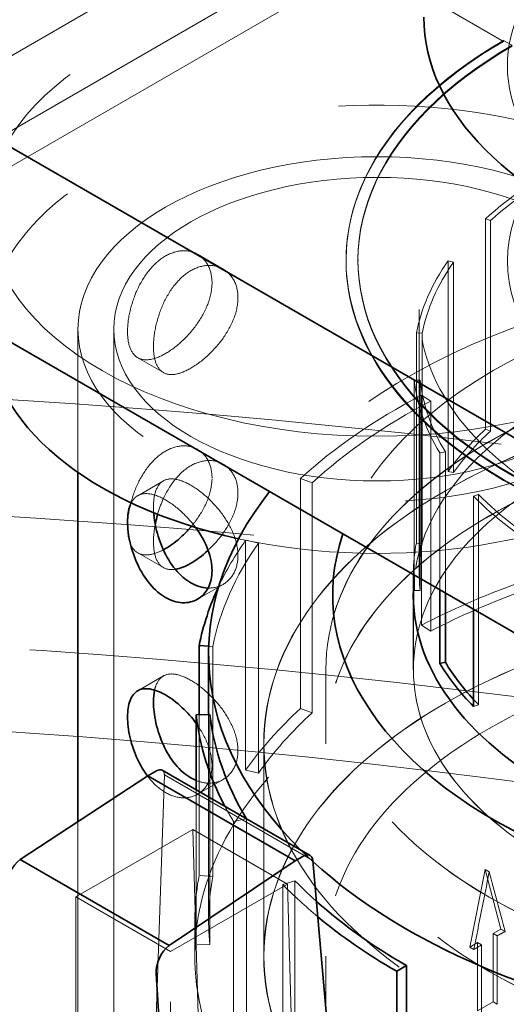
# Model space of a CAD drawing. Units: millimetres. Extents: x 4619 to 10501, y 11102 to 14892.
# Drawn here: x 10085 to 10125, y 13974 to 14057 of the extents above; entities that cross this region are included whole.
import ezdxf

# ---------------------------------------------------------------- set-up
doc = ezdxf.new("R2010")
doc.units = ezdxf.units.MM
doc.header["$LTSCALE"] = 44
doc.linetypes.add('DASHED', pattern=[0.2068, 0.1655, -0.0413])
doc.layers.add('Hidden (ISO)', color=1, linetype='DASHED', lineweight=18, true_color=0xff0000)
doc.layers.add('Visible (ISO)', color=7, linetype='Continuous', lineweight=35)

msp = doc.modelspace()

# ---------------------------------------------------------------- linework, layer by layer
at = {"layer": 'Hidden (ISO)', "ltscale": 7.615002155303955}
for p, q in [((10114.5697195665, 14071.56565558075), (10072.14331269531, 14047.07075815292)), ((10118.5697195665, 14064.63745235048), (10076.14331269531, 14040.14255492265)), ((10068.48645844582, 14038.70767705222), (10110.91286531701, 14063.20257448005))]:
    msp.add_line(p, q, dxfattribs=at)
at = {"layer": 'Hidden (ISO)', "ltscale": 2.538267374038696}
for p, q in [((10125.05500094074, 14055.03760867077), (10110.91286531701, 14063.20257448005)), ((10110.91286531701, 14063.20257448005), (10125.05500094074, 14055.03760867077))]:
    msp.add_line(p, q, dxfattribs=at)
at = {"layer": 'Hidden (ISO)', "ltscale": 0.01259183697402477}
for p, q in [((10125.05500094074, 14055.03760867077), (10125.05500094074, 14055.11925832887)), ((10125.05500094074, 14055.11925832886), (10125.05500094074, 14055.03760867077)), ((10111.87480609413, 14036.6664355999), (10111.87480609413, 14036.74808525799)), ((10112.87480609413, 14036.6664355999), (10112.87480609413, 14036.74808525799))]:
    msp.add_line(p, q, dxfattribs=at)
at = {"layer": 'Hidden (ISO)', "ltscale": 0.126818373799324}
for p, q in [((10125.05500094074, 14055.11925832887), (10125.76210772193, 14054.7110100384)), ((10125.76210772193, 14054.7110100384), (10125.05500094074, 14055.11925832886))]:
    msp.add_line(p, q, dxfattribs=at)
at = {"layer": 'Hidden (ISO)', "ltscale": 2.737143278121948}
for p, q in [((10123.5435079907, 14022.57557573717), (10123.5435079907, 14040.18492377542)), ((10123.95840284834, 14040.03441103276), (10123.95840284834, 14022.4250629945)), ((10120.4130946466, 14036.65956695425), (10120.4130946466, 14019.050218916)), ((10120.86695565534, 14036.5529364634), (10120.86695565534, 14018.94358842515)), ((10117.75732495163, 14013.02853415088), (10117.75732495163, 14030.63788218913)), ((10118.24424393448, 14030.60620725613), (10118.24424393448, 14012.99685921788)), ((10118.07530461726, 14026.69509058757), (10118.07530461726, 14009.08574254931)), ((10122.968370691, 14017.11416168533), (10122.968370691, 13999.50481364708))]:
    msp.add_line(p, q, dxfattribs=at)
at = {"layer": 'Hidden (ISO)', "ltscale": 0.06209000200033188}
for p, q in [((10123.95840284834, 14040.03441103276), (10123.5435079907, 14040.18492377542)), ((10120.4130946466, 14036.65956695425), (10120.86695565534, 14036.5529364634)), ((10118.24424393448, 14030.60620725613), (10117.75732495163, 14030.63788218913)), ((10117.58625623852, 14026.67746784423), (10118.07530461726, 14026.69509058757)), ((10123.95840284834, 14022.4250629945), (10123.5435079907, 14022.57557573717)), ((10120.18134162858, 14020.68027583024), (10119.71883879674, 14020.58683934463)), ((10120.86695565534, 14018.94358842515), (10120.4130946466, 14019.050218916)), ((10122.54099697145, 14016.97577610824), (10122.968370691, 14017.11416168533)), ((10118.24424393448, 14012.99685921788), (10117.75732495163, 14013.02853415088)), ((10118.07530461726, 14009.08574254931), (10117.58625623852, 14009.06811980598)), ((10122.968370691, 13999.50481364708), (10122.54099697145, 13999.36642806999))]:
    msp.add_line(p, q, dxfattribs=at)
at = {"layer": 'Hidden (ISO)', "ltscale": 0.3850574791431427}
for p, q in [((10099.44839922294, 14037.21975045387), (10101.59424669016, 14035.98084484103)), ((10094.44839922294, 14028.55949641603), (10096.59424669016, 14027.32059080319)), ((10099.44839922294, 14020.88981883532), (10101.59424669016, 14019.65091322248)), ((10094.44839922294, 14017.01249103223), (10096.59424669016, 14018.25139664507)), ((10094.44839922294, 14012.22956479747), (10096.59424669016, 14010.99065918463)), ((10099.44839922294, 14008.35223699439), (10101.59424669016, 14009.59114260723)), ((10094.44839922294, 14000.68255941368), (10096.59424669016, 14001.92146502652)), ((10099.44839922294, 13992.02230537583), (10101.59424669016, 13993.26121098867))]:
    msp.add_line(p, q, dxfattribs=at)
at = {"layer": 'Hidden (ISO)', "ltscale": 3.435194253921509}
msp.add_line((10117.99980609413, 14010.48387346191), (10117.99980609413, 14032.58395269526), dxfattribs=at)
at = {"layer": 'Hidden (ISO)', "ltscale": 1.863591551780701}
msp.add_line((10089.44839922294, 14018.96138072512), (10089.44839922294, 14030.95095953341), dxfattribs=at)
at = {"layer": 'Hidden (ISO)', "ltscale": 16.11863327026367}
msp.add_line((10092.44839922294, 13949.30130144063), (10092.44839922294, 14030.95095953341), dxfattribs=at)
at = {"layer": 'Hidden (ISO)', "ltscale": 2.536346197128296}
msp.add_line((10117.58625623852, 14026.67746784423), (10117.58625623852, 14010.35989557945), dxfattribs=at)
at = {"layer": 'Hidden (ISO)', "ltscale": 2.992217302322388}
for p, q in [((10118.19272677239, 14025.42130973496), (10118.19272677239, 14006.17100848658)), ((10118.96636835882, 14024.92772161525), (10118.96636835882, 14005.67742036687)), ((10108.06115600744, 13999.19988742882), (10108.06115600744, 14018.4501886772)), ((10109.03742900917, 14018.09602297865), (10109.03742900917, 13998.84572173027)), ((10103.47666904471, 14013.28730741872), (10103.47666904471, 13994.03700617034)), ((10104.5446317857, 14013.03639934534), (10104.5446317857, 13993.78609809696)), ((10100.73304737172, 14004.39402352482), (10100.73304737172, 13985.14372227643)), ((10100.48752802497, 13998.71000144317), (10100.48752802497, 13979.45970019479)), ((10102.45993210214, 13970.49851393879), (10102.45993210214, 13989.74881518717)), ((10103.54822958197, 13989.96867695842), (10103.54822958198, 13970.71837571004)), ((10107.59861622993, 13984.7860467116), (10107.59861622993, 13965.53574546322)), ((10106.59297970209, 13984.46041697613), (10106.59297970209, 13965.21011572775))]:
    msp.add_line(p, q, dxfattribs=at)
at = {"layer": 'Hidden (ISO)', "ltscale": 0.1462368816137314}
for p, q in [((10118.96636835882, 14024.92772161525), (10118.19272677239, 14025.42130973496)), ((10108.06115600744, 14018.4501886772), (10109.03742900917, 14018.09602297865)), ((10104.5446317857, 14013.03639934534), (10103.47666904471, 14013.28730741872)), ((10118.96636835882, 14005.67742036687), (10118.19272677239, 14006.17100848658)), ((10109.03742900917, 13998.84572173027), (10108.06115600744, 13999.19988742882)), ((10104.5446317857, 13993.78609809696), (10103.47666904471, 13994.03700617034)), ((10102.45993210214, 13989.74881518717), (10103.54822958197, 13989.96867695842)), ((10100.73304737172, 13985.14372227643), (10099.58729719371, 13985.21825533307)), ((10107.59861622993, 13984.7860467116), (10106.59297970209, 13984.46041697613)), ((10100.48752802497, 13979.45970019479), (10099.33676724805, 13979.41823280077))]:
    msp.add_line(p, q, dxfattribs=at)
at = {"layer": 'Hidden (ISO)', "ltscale": 1.780991315841675}
msp.add_line((10119.71883879674, 14009.12864846539), (10119.71883879674, 14020.58683934463), dxfattribs=at)
at = {"layer": 'Hidden (ISO)', "ltscale": 1.837022542953491}
msp.add_line((10120.18134162858, 14020.68027583024), (10120.18134162858, 14008.86162233092), dxfattribs=at)
at = {"layer": 'Hidden (ISO)', "ltscale": 1.472952246665955}
msp.add_line((10122.54099697145, 14016.97577610824), (10122.54099697145, 14007.49927468353), dxfattribs=at)
at = {"layer": 'Hidden (ISO)', "ltscale": 0.012310441583395}
msp.add_line((10117.50980609413, 14010.40403409089), (10117.50980609413, 14010.48387346191), dxfattribs=at)
at = {"layer": 'Hidden (ISO)', "ltscale": 0.9672753214836121}
for p, q in [((10117.49980609413, 14002.47321426556), (10117.49980609413, 14008.69657368713)), ((10110.17830609413, 13996.24985484398), (10110.17830609413, 14002.47321426556))]:
    msp.add_line(p, q, dxfattribs=at)
at = {"layer": 'Hidden (ISO)', "ltscale": 0.8889089226722717}
msp.add_line((10117.50980609413, 14002.46504929975), (10117.50980609413, 14008.18425867987), dxfattribs=at)
at = {"layer": 'Hidden (ISO)', "ltscale": 0.04400307685136795}
msp.add_line((10100.38774065934, 14004.41648633149), (10100.73304737172, 14004.39402352482), dxfattribs=at)
at = {"layer": 'Hidden (ISO)', "ltscale": 0.9660061597824097}
msp.add_line((10110.18830609413, 13996.24985484398), (10110.18830609413, 14002.46504929975), dxfattribs=at)
at = {"layer": 'Hidden (ISO)', "ltscale": 2.092049837112427}
msp.add_line((10099.58729719371, 13985.21825533307), (10099.58729719371, 13998.67756183684), dxfattribs=at)
at = {"layer": 'Hidden (ISO)', "ltscale": 2.675758600234985}
msp.add_line((10100.37780609413, 13998.70604763919), (10100.37780609413, 13981.49160250138), dxfattribs=at)
at = {"layer": 'Hidden (ISO)', "ltscale": 2.763829469680786}
for p, q in [((10104.98980609413, 13978.46882792516), (10104.98980609413, 13996.24985484398)), ((10104.99980609413, 13996.24985484398), (10104.99980609413, 13978.46882792516))]:
    msp.add_line(p, q, dxfattribs=at)
at = {"layer": 'Hidden (ISO)', "ltscale": 10.39918804168701}
msp.add_line((10095.01044201088, 13943.84189393835), (10096.67361600308, 13993.64971650864), dxfattribs=at)
at = {"layer": 'Hidden (ISO)', "ltscale": 2.230315923690796}
msp.add_line((10096.67361600308, 13993.64971650864), (10109.10004533237, 13986.47531419031), dxfattribs=at)
at = {"layer": 'Hidden (ISO)', "ltscale": 2.017883062362671}
msp.add_line((10099.33676724805, 13992.40040610902), (10099.33676724805, 13979.41823280077), dxfattribs=at)
at = {"layer": 'Hidden (ISO)', "ltscale": 6.283417224884033}
msp.add_line((10089.44839922294, 13949.30130144063), (10089.44839922294, 13989.72468824528), dxfattribs=at)
at = {"layer": 'Hidden (ISO)', "ltscale": 1.753811478614807}
for p, q in [((10099.04705403878, 13989.07252687597), (10089.2753978127, 13983.43085852341)), ((10106.96664998807, 13984.50014602278), (10097.19499376199, 13978.85847767022))]:
    msp.add_line(p, q, dxfattribs=at)
at = {"layer": 'Hidden (ISO)', "ltscale": 1.421385765075684}
for p, q in [((10106.96664998807, 13984.50014602278), (10099.04705403878, 13989.07252687597)), ((10097.19499376199, 13978.85847767022), (10089.2753978127, 13983.43085852341))]:
    msp.add_line(p, q, dxfattribs=at)
at = {"layer": 'Hidden (ISO)', "ltscale": 6.918179035186768}
for p, q in [((10099.04705403878, 13989.07252687597), (10100.33219196307, 13945.33228343437)), ((10108.25178791235, 13940.75990258117), (10106.96664998807, 13984.50014602278))]:
    msp.add_line(p, q, dxfattribs=at)
at = {"layer": 'Hidden (ISO)', "ltscale": 0.9207265377044678}
for p, q in [((10122.21890395531, 13979.23246706197), (10123.52520016838, 13985.71530289845)), ((10123.52520016838, 13985.71530289845), (10124.83149638145, 13980.74084800248))]:
    msp.add_line(p, q, dxfattribs=at)
at = {"layer": 'Hidden (ISO)', "ltscale": 0.05916643887758255}
msp.add_line((10123.52520016838, 13985.71530289845), (10123.85539428645, 13985.52466523549), dxfattribs=at)
at = {"layer": 'Hidden (ISO)', "ltscale": 13.27638053894043}
for p, q in [((10089.2753978127, 13983.43085852341), (10089.2753978127, 13882.55270594979)), ((10097.19499376199, 13877.9803250966), (10097.19499376199, 13978.85847767022))]:
    msp.add_line(p, q, dxfattribs=at)
at = {"layer": 'Hidden (ISO)', "ltscale": 0.4697680175304413}
msp.add_line((10099.22480609413, 13978.46882792516), (10099.22480609413, 13981.49160250138), dxfattribs=at)
at = {"layer": 'Hidden (ISO)', "ltscale": 0.1171333491802216}
for p, q in [((10124.83149638145, 13980.74084800248), (10124.17834827491, 13980.36375276735)), ((10122.87205206184, 13979.6095622971), (10122.21890395531, 13979.23246706197))]:
    msp.add_line(p, q, dxfattribs=at)
at = {"layer": 'Hidden (ISO)', "ltscale": 0.06380617618560791}
for p, q in [((10124.83149638145, 13980.74084800248), (10125.187540112, 13980.53528605881)), ((10122.21890395531, 13979.23246706197), (10122.57494768586, 13979.02690511829))]:
    msp.add_line(p, q, dxfattribs=at)
at = {"layer": 'Hidden (ISO)', "ltscale": 0.06032603234052658}
for p, q in [((10124.17834827491, 13980.36375276735), (10124.51500289855, 13980.16938512978)), ((10122.87205206184, 13979.6095622971), (10123.20870668548, 13979.41519465952)), ((10124.17834827491, 13974.63510740122), (10124.51500289855, 13974.44073976364))]:
    msp.add_line(p, q, dxfattribs=at)
at = {"layer": 'Hidden (ISO)', "ltscale": 0.8903756737709045}
for p, q in [((10124.17834827491, 13980.36375276735), (10124.17834827491, 13974.63510740122)), ((10124.51500289855, 13974.44073976364), (10124.51500289855, 13980.16938512978)), ((10122.87205206184, 13973.88091693096), (10122.87205206184, 13979.6095622971)), ((10123.20870668548, 13979.41519465952), (10123.20870668548, 13973.68654929338))]:
    msp.add_line(p, q, dxfattribs=at)
at = {"layer": 'Hidden (ISO)', "ltscale": 5.513939380645752}
msp.add_line((10110.17830609413, 13942.99567922209), (10110.17830609413, 13978.46882792516), dxfattribs=at)
at = {"layer": 'Hidden (ISO)', "ltscale": 0.2343666851520538}
msp.add_line((10124.17834827491, 13974.63510740122), (10122.87205206184, 13973.88091693096), dxfattribs=at)
at = {"layer": 'Hidden (ISO)', "ltscale": 11.16625022888184}
msp.add_ellipse((10156.87480609413, 14052.99636721845), major_axis=(-31.5, 1.457167719820518e-14), ratio=0.5773502691896257, start_param=5.497787143782134, end_param=7.697006677998555, dxfattribs=at)
at = {"layer": 'Hidden (ISO)', "ltscale": 15.19145393371582}
for centre, major_axis, ratio, start_param, end_param in [((10156.87480609413, 14036.74808525799), (44.99999999999996, -1.040834085586084e-14), 0.5773502691896255, 5.497787143782133, 8.639379797371927), ((10156.87480609413, 14036.6664355999), (44.99999999999996, -1.040834085586084e-14), 0.5773502691896255, 5.497787143782133, 8.639379797371927), ((10156.87480609413, 14036.6664355999), (-44.99999999999999, 1.665334536937735e-14), 0.5773502691896257, 5.49778714378215, 8.639379797371943), ((10156.87480609413, 14036.74808525799), (-44.99999999999999, 1.665334536937735e-14), 0.5773502691896258, 5.49778714378215, 8.639379797371944)]:
    msp.add_ellipse(centre, major_axis=major_axis, ratio=ratio, start_param=start_param, end_param=end_param, dxfattribs=at)
at = {"layer": 'Hidden (ISO)', "ltscale": 13.16592693328857}
msp.add_ellipse((10114.44839922294, 14040.74891850454), major_axis=(32.5, 1.941155569618047e-12), ratio=0.5773502691896257, dxfattribs=at)
at = {"layer": 'Hidden (ISO)', "ltscale": 14.85386562347412}
for centre in [(10156.87480609413, 14036.74808525799), (10156.87480609413, 14036.6664355999)]:
    msp.add_ellipse(centre, major_axis=(-44, 2.643718577388655e-12), ratio=0.5773502691896257, start_param=5.497787143782385, end_param=8.639379797372179, dxfattribs=at)
at = {"layer": 'Hidden (ISO)', "ltscale": 13.12372779846191}
msp.add_ellipse((10156.87480609413, 14032.58395269526), major_axis=(38.87500000000001, 2.5729418595688e-12), ratio=0.5773502691896212, dxfattribs=at)
at = {"layer": 'Hidden (ISO)', "ltscale": 13.29799556732178}
msp.add_ellipse((10114.44839922294, 14030.95095953341), major_axis=(32.49999999999999, 6.245004513516506e-15), ratio=0.5773502691896257, start_param=4.348636268983594, end_param=9.425606363515241, dxfattribs=at)
at = {"layer": 'Hidden (ISO)', "ltscale": 15.95102691650391}
msp.add_ellipse((10156.87480609413, 14036.6664355999), major_axis=(-31.5, 1.457167719820518e-14), ratio=0.5773502691896257, start_param=5.497787143782134, end_param=8.639379797371927, dxfattribs=at)
at = {"layer": 'Hidden (ISO)', "ltscale": 12.65954494476318}
msp.add_ellipse((10114.44839922294, 14030.95095953341), major_axis=(-25.00000000000001, -2.081668171172169e-15), ratio=0.5773502691896257, dxfattribs=at)
at = {"layer": 'Hidden (ISO)', "ltscale": 1.370171904563904}
for major_axis, ratio, start_param, end_param in [((39.3650000000001, -2.085831507514513e-12), 0.5773502691896211, 2.306327940097074, 2.580593965487674), ((-39.36500000000021, -2.513614316690393e-13), 0.5773502691896211, 5.896719544276513, 6.170985569563697), ((-39.36500000000047, -2.539635168830046e-13), 0.5773502691896211, 0.06233318758355821, 0.3365992128993724), ((-39.36499999999988, -2.477185123694881e-13), 0.5773502691896212, 0.5111321380988016, 0.7853981633974438)]:
    msp.add_ellipse((10156.87480609413, 14028.09322150016), major_axis=major_axis, ratio=ratio, start_param=start_param, end_param=end_param, dxfattribs=at)
at = {"layer": 'Hidden (ISO)', "ltscale": 1.353115320205688}
for major_axis, ratio, start_param, end_param in [((38.87500000000009, -2.075423166658653e-12), 0.5773502691896212, 2.306327940097106, 2.580593965487676), ((-38.87500000000007, -2.492797634978671e-13), 0.5773502691896212, 5.896719544276493, 6.170985569563694), ((-38.87499999999952, -2.529226827974185e-13), 0.5773502691896211, 0.06233318758353867, 0.3365992128993938), ((-38.87499999999992, -2.47718512369488e-13), 0.5773502691896212, 0.5111321380988034, 0.7853981633974323)]:
    msp.add_ellipse((10156.87480609413, 14028.09322150016), major_axis=major_axis, ratio=ratio, start_param=start_param, end_param=end_param, dxfattribs=at)
at = {"layer": 'Hidden (ISO)', "ltscale": 14.85386562347412}
msp.add_ellipse((10114.44839922294, 14030.95095953341), major_axis=(22, -1.312491781924052e-12), ratio=0.5773502691896256, dxfattribs=at)
at = {"layer": 'Hidden (ISO)', "ltscale": 14.4580602645874}
msp.add_ellipse((10156.87480609413, 14003.80480897485), major_axis=(56.49700000000002, 3.601285936127851e-13), ratio=0.5773502691896213, start_param=0.3318835833025717, end_param=2.713367715938927, dxfattribs=at)
at = {"layer": 'Hidden (ISO)', "ltscale": 13.21656513214111}
msp.add_ellipse((10036.66665329242, 13765.5895707319), major_axis=(434.9999999999998, -6.791442408449197e-14), ratio=0.5773502691896255, start_param=3.683140989216166e-15, end_param=2.35619449019235, dxfattribs=at)
at = {"layer": 'Hidden (ISO)', "ltscale": 14.33585357666016}
msp.add_ellipse((10156.87480609413, 14008.69657368713), major_axis=(46.12000000000002, 3.01061259255775e-13), ratio=0.5773502691896213, start_param=0.05574647653683984, end_param=2.948405891627304, dxfattribs=at)
at = {"layer": 'Hidden (ISO)', "ltscale": 13.66491031646729}
msp.add_ellipse((10156.87480609413, 14008.69657368713), major_axis=(39.37500000000001, 2.534430998402115e-13), ratio=0.5773502691896214, start_param=6.17263598877326, end_param=9.402240036966358, dxfattribs=at)
at = {"layer": 'Hidden (ISO)', "ltscale": 13.16592693328857}
msp.add_ellipse((10036.66665329242, 13765.5895707319), major_axis=(415.9999999999996, 1.665334536937735e-14), ratio=0.5773502691896256, start_param=5.497787143782137, end_param=8.63937979737193, dxfattribs=at)
at = {"layer": 'Hidden (ISO)', "ltscale": 13.51214694976807}
for centre, major_axis in [((10156.87480609413, 14002.47321426556), (46.69650000000001, 3.087113897848326e-12)), ((10156.87480609413, 13996.24985484398), (46.69650000000001, 3.087113897848326e-12)), ((10156.87480609413, 13978.46882792516), (46.69650000000001, 3.018418848199644e-13))]:
    msp.add_ellipse(centre, major_axis=major_axis, ratio=0.5773502691896212, dxfattribs=at)
at = {"layer": 'Hidden (ISO)', "ltscale": 13.50925350189209}
for centre, major_axis in [((10156.87480609413, 14002.46504929975), (-46.68650000000002, -3.089195566019498e-12)), ((10156.87480609413, 13996.24985484398), (46.68650000000002, 3.060052211623087e-13))]:
    msp.add_ellipse(centre, major_axis=major_axis, ratio=0.5773502691896213, dxfattribs=at)
at = {"layer": 'Hidden (ISO)', "ltscale": 13.13680934906006}
for centre in [(10156.87480609413, 13996.24985484398), (10156.87480609413, 13978.46882792516)]:
    msp.add_ellipse(centre, major_axis=(-51.88500000000002, -3.432670814262906e-12), ratio=0.5773502691896213, dxfattribs=at)
at = {"layer": 'Hidden (ISO)', "ltscale": 13.13427734375}
for centre, major_axis in [((10156.87480609413, 13996.24985484398), (51.87500000000001, 3.432670814262905e-12)), ((10156.87480609413, 13978.46882792516), (-51.87500000000001, -3.393119119010635e-13))]:
    msp.add_ellipse(centre, major_axis=major_axis, ratio=0.5773502691896212, dxfattribs=at)
at = {"layer": 'Hidden (ISO)', "ltscale": 14.52867698669434}
msp.add_ellipse((10036.66665329242, 13775.38752970303), major_axis=(434.9999999999987, 1.290634266126745e-13), ratio=0.5773502691896256, start_param=1.048307349331594, end_param=1.462725325282205, dxfattribs=at)
at = {"layer": 'Hidden (ISO)', "ltscale": 2.006661653518677}
msp.add_ellipse((10156.87480609413, 14000.74190374976), major_axis=(57.65000000000008, -3.068378884307776e-12), ratio=0.5773502691896211, start_param=2.306327940097098, end_param=2.580593965487651, dxfattribs=at)
at = {"layer": 'Hidden (ISO)', "ltscale": 13.29252243041992}
msp.add_ellipse((10156.87480609413, 14002.47321426556), major_axis=(39.37500000000001, 2.604166882136384e-12), ratio=0.5773502691896211, dxfattribs=at)
at = {"layer": 'Hidden (ISO)', "ltscale": 13.28914642333984}
msp.add_ellipse((10156.87480609413, 14002.46504929975), major_axis=(-39.36500000000002, -2.60208521396521e-12), ratio=0.5773502691896212, dxfattribs=at)
at = {"layer": 'Hidden (ISO)', "ltscale": 1.966526508331299}
for centre, major_axis, start_param, end_param in [((10156.87480609413, 14000.74190374977), (56.4969999999997, -2.999683834659094e-12), 2.306327940097102, 2.580593965487658), ((10156.87480609413, 14000.74190374976), (-56.49700000000031, -3.705369344686459e-13), 5.896719544276536, 6.17098556956371)]:
    msp.add_ellipse(centre, major_axis=major_axis, ratio=0.5773502691896212, start_param=start_param, end_param=end_param, dxfattribs=at)
at = {"layer": 'Hidden (ISO)', "ltscale": 0.87189120054245}
msp.add_ellipse((10156.87480609413, 14010.48387346191), major_axis=(-39.36500000000062, -2.529226827974184e-13), ratio=0.5773502691896212, start_param=5.722186619077073, end_param=5.896719544276491, dxfattribs=at)
at = {"layer": 'Hidden (ISO)', "ltscale": 0.861037015914917}
for major_axis, ratio, start_param, end_param in [((-38.8749999999994, -2.47718512369488e-13), 0.5773502691896212, 5.722186619077071, 5.896719544276515), ((-38.87499999999952, -2.482389294122811e-13), 0.5773502691896211, 6.170985569563694, 6.345518494763125)]:
    msp.add_ellipse((10156.87480609413, 14010.48387346191), major_axis=major_axis, ratio=ratio, start_param=start_param, end_param=end_param, dxfattribs=at)
at = {"layer": 'Hidden (ISO)', "ltscale": 13.19859600067139}
msp.add_ellipse((10036.66665329242, 13765.5895707319), major_axis=(403.9999999999996, -2.413069744022778e-11), ratio=0.5773502691896256, start_param=5.497787143782379, end_param=8.639379797372172, dxfattribs=at)
at = {"layer": 'Hidden (ISO)', "ltscale": 14.1599178314209}
msp.add_ellipse((10156.87480609413, 13978.46882792516), major_axis=(57.65000000000002, 3.720253272110342e-13), ratio=0.5773502691896212, start_param=4.769782672966294e-15, end_param=3.809545863891179, dxfattribs=at)
at = {"layer": 'Hidden (ISO)', "ltscale": 0.8942071199417114}
msp.add_ellipse((10156.87480609413, 14000.74190374977), major_axis=(-57.64999999999956, -3.736594367254045e-13), ratio=0.5773502691896213, start_param=5.896719544276525, end_param=6.018945340952413, dxfattribs=at)
at = {"layer": 'Hidden (ISO)', "ltscale": 0.5780477523803711}
msp.add_ellipse((10156.87480609413, 14010.48387346191), major_axis=(-39.36500000000088, -2.555898201417328e-13), ratio=0.5773502691896214, start_param=6.170985569563697, end_param=6.286704420195988, dxfattribs=at)
at = {"layer": 'Hidden (ISO)', "ltscale": 1.276930212974548}
for major_axis, ratio, start_param, end_param in [((57.65000000000149, -3.057970543451916e-12), 0.5773502691896213, 2.131795014897552, 2.306327940097027), ((-57.64999999999858, -3.622102617839573e-13), 0.5773502691896211, 5.722186619077106, 5.896719544276532), ((-57.64999999999978, -3.728788111612148e-13), 0.5773502691896213, 6.17098556956371, 6.345518494763134)]:
    msp.add_ellipse((10156.87480609413, 13981.49160250138), major_axis=major_axis, ratio=ratio, start_param=start_param, end_param=end_param, dxfattribs=at)
at = {"layer": 'Hidden (ISO)', "ltscale": 1.251389622688293}
for major_axis, ratio, start_param, end_param in [((-56.49699999999885, -3.601285936127852e-13), 0.577350269189621, 5.273387668487167, 5.447920593686598), ((-56.49699999999983, -3.642919299551294e-13), 0.5773502691896212, 5.722186619077097, 5.896719544276536), ((-56.49699999999971, -3.684552662974739e-13), 0.5773502691896212, 6.17098556956371, 6.345518494763142)]:
    msp.add_ellipse((10156.87480609413, 13981.49160250138), major_axis=major_axis, ratio=ratio, start_param=start_param, end_param=end_param, dxfattribs=at)
at = {"layer": 'Hidden (ISO)', "ltscale": 0.1131117567420006}
msp.add_ellipse((10156.87480609411, 14010.4838734619), major_axis=(38.87499999997061, 2.565656020969698e-12), ratio=0.5773502691896213, start_param=3.629779338455752, end_param=3.652724791688233, dxfattribs=at)
at = {"layer": 'Hidden (ISO)', "ltscale": 0.09173902124166489}
msp.add_ellipse((10095.9647980049, 13993.19251291625), major_axis=(-0.5488313724386021, -0.8373006270454653), ratio=0.5357520936096333, start_param=2.449757085249637, end_param=3.171948527219849, dxfattribs=at)
at = {"layer": 'Hidden (ISO)', "ltscale": 0.2918425798416138}
msp.add_ellipse((10156.87480609413, 14000.74190374977), major_axis=(-57.65000000000167, -3.705369344686461e-13), ratio=0.5773502691896213, start_param=0.2966991438193745, end_param=0.3365992128993787, dxfattribs=at)
at = {"layer": 'Hidden (ISO)'}
msp.add_ellipse((10156.87523710218, 14000.74199082167), major_axis=(-56.4974566316758, -3.70536934468646e-13), ratio=0.5773502691896211, start_param=0.3365872101004772, end_param=0.3365992128447663, dxfattribs=at)
at = {"layer": 'Hidden (ISO)', "ltscale": 0.244656577706337}
msp.add_ellipse((10156.87480609412, 14003.80480897484), major_axis=(56.49699999998396, 3.742839371767559e-12), ratio=0.5773502691896213, start_param=3.670797022252998, end_param=3.704930811023057, dxfattribs=at)
at = {"layer": 'Hidden (ISO)', "ltscale": 0.9207421541213989}
for major_axis, ratio, start_param, end_param in [((30.4107277789546, 164.8430447084232), 0.2149716031901251, 1.49461825839426, 1.534190047567376), ((39.2294852829218, -126.9356999636982), 0.1995501147342613, 4.500329240061077, 4.539901029234194)]:
    msp.add_ellipse((10156.87480609413, 13966.46089893984), major_axis=major_axis, ratio=ratio, start_param=start_param, end_param=end_param, dxfattribs=at)
at = {"layer": 'Hidden (ISO)', "ltscale": 0.4431853592395782}
msp.add_ellipse((10156.87480609413, 14000.74190374977), major_axis=(-56.49700000000085, -3.684552662974739e-13), ratio=0.5773502691896213, start_param=0.5111321380988203, end_param=0.5729527805062187, dxfattribs=at)
at = {"layer": 'Hidden (ISO)', "ltscale": 0.6992709636688232}
msp.add_ellipse((10156.87480609413, 14000.74190374976), major_axis=(-57.64999999999944, -3.788636071533347e-13), ratio=0.5773502691896214, start_param=0.5111321380988327, end_param=0.6067158312416678, dxfattribs=at)
at = {"layer": 'Hidden (ISO)', "ltscale": 0.1171869039535522}
for centre, major_axis, ratio, start_param, end_param in [((10156.87480609409, 13960.73225357365), (46.69649999993615, -2.479266791866053e-12), 0.5773502691896211, 2.316622701019448, 2.336412468892068), ((10156.87480609408, 13960.73225357365), (46.69649999993192, -2.470940119181364e-12), 0.5773502691896213, 2.375976511493127, 2.395766279365734)]:
    msp.add_ellipse(centre, major_axis=major_axis, ratio=ratio, start_param=start_param, end_param=end_param, dxfattribs=at)
at = {"layer": 'Hidden (ISO)', "ltscale": 12.61144542694092}
msp.add_ellipse((10156.87480609413, 13942.99567922209), major_axis=(-57.64999999999999, -3.767819389821625e-13), ratio=0.5773502691896212, start_param=3.703595449971341, end_param=7.096544534606434, dxfattribs=at)
at = {"layer": 'Hidden (ISO)', "ltscale": 3.996726989746094}
msp.add_open_spline([(10100.66342505319, 14034.82723517645), (10100.66342505319, 14035.34134940099), (10100.55525014529, 14035.84817766593), (10100.12617732499, 14036.68425754764), (10099.80638241935, 14037.01306875906), (10099.090436086, 14037.42642056734), (10098.64619392228, 14037.53873363067), (10097.70853508091, 14037.49171824951), (10097.21594072353, 14037.33172659853), (10096.32551866302, 14036.8176411822), (10095.86996336162, 14036.43021837245), (10095.06614862595, 14035.47179351513), (10094.71687157565, 14034.90134191997), (10094.17991182563, 14033.76462444719), (10093.9559252438, 14033.12186084759), (10093.66263631254, 14031.86872521416), (10093.59235724132, 14031.25886649635), (10093.59235724132, 14030.23063804727), (10093.66263631254, 14029.74568895383), (10093.9559252438, 14028.98800393701), (10094.17991182563, 14028.71450768713), (10094.71687157565, 14028.40449383092), (10095.06614862595, 14028.34700890139), (10095.86996336162, 14028.471299213), (10096.32551866302, 14028.65267537292), (10097.21594072353, 14029.16676078925), (10097.70853508091, 14029.53279909006), (10098.64619392228, 14030.41394901693), (10099.090436086, 14030.92957247829), (10099.80638241935, 14031.962951999), (10100.12617732499, 14032.55040063706), (10100.55525014529, 14033.7251414056), (10100.66342505319, 14034.31312095191), (10100.66342505319, 14034.82723517645)], degree=3, knots=[0, 0, 0, 0, 0.1888976279450968, 0.1888976279450968, 0.3777952558901935, 0.3777952558901935, 0.5666822990222931, 0.5666822990222931, 0.7555693421543925, 0.7555693421543925, 0.944456385286492, 0.944456385286492, 1.133343428418591, 1.133343428418591, 1.322241056363688, 1.322241056363688, 1.511138684308785, 1.511138684308785, 1.700036312253882, 1.700036312253882, 1.888933940198979, 1.888933940198979, 2.077820983331078, 2.077820983331078, 2.266708026463177, 2.266708026463177, 2.455595069595277, 2.455595069595277, 2.644482112727376, 2.644482112727376, 2.833379740672473, 2.833379740672473, 3.02227736861757, 3.02227736861757, 3.02227736861757, 3.02227736861757], dxfattribs=at)
at = {"layer": 'Hidden (ISO)', "ltscale": 3.999752521514893}
msp.add_open_spline([(10102.83467572133, 14033.57366301872), (10102.83467572133, 14033.05909233797), (10102.72358955567, 14032.47243495704), (10102.28473507451, 14031.30335497066), (10101.95825773555, 14030.72011741268), (10101.23027004196, 14029.69461534025), (10100.77971939963, 14029.18297048202), (10099.83294977165, 14028.30706558784), (10099.33763920851, 14027.94223423791), (10098.44646086516, 14027.42771218148), (10097.99329241967, 14027.24493892046), (10097.19878779304, 14027.11551865501), (10096.85629280776, 14027.16929840665), (10096.33217580819, 14027.47189749744), (10096.11499947966, 14027.74125646414), (10095.83128044812, 14028.49315843846), (10095.76360790947, 14028.97660943333), (10095.76360790947, 14030.00575079482), (10095.83128044812, 14030.61747304499), (10096.11499947966, 14031.87612052497), (10096.33217580819, 14032.52246305075), (10096.85629280776, 14033.66566992325), (10097.19878779304, 14034.23970074416), (10097.99329241967, 14035.20351587786), (10098.44646086516, 14035.59267799076), (10099.33763920851, 14036.10720004719), (10099.83294977165, 14036.26564254524), (10100.77971939963, 14036.30715257117), (10101.23027004196, 14036.19098685685), (10101.95825773555, 14035.77068296599), (10102.28473507451, 14035.43821903149), (10102.72358955567, 14034.59674956357), (10102.83467572133, 14034.08823369946), (10102.83467572133, 14033.57366301872)], degree=3, knots=[0, 0, 0, 0, 0.1890653406633158, 0.1890653406633158, 0.3781306813266316, 0.3781306813266316, 0.5671781562761848, 0.5671781562761848, 0.756225631225738, 0.756225631225738, 0.9452731061752913, 0.9452731061752913, 1.134320581124844, 1.134320581124844, 1.32338592178816, 1.32338592178816, 1.512451262451476, 1.512451262451476, 1.701516603114791, 1.701516603114791, 1.890581943778106, 1.890581943778106, 2.079629418727659, 2.079629418727659, 2.268676893677213, 2.268676893677213, 2.457724368626766, 2.457724368626766, 2.64677184357632, 2.64677184357632, 2.835837184239635, 2.835837184239635, 3.02490252490295, 3.02490252490295, 3.02490252490295, 3.02490252490295], dxfattribs=at)
at = {"layer": 'Hidden (ISO)', "ltscale": 2.965395212173462}
msp.add_open_spline([(10100.66342505319, 14018.4973035579), (10100.66342505319, 14019.01141778244), (10100.55525014529, 14019.51824604737), (10100.12617732499, 14020.35432592909), (10099.80638241935, 14020.6831371405), (10099.090436086, 14021.09648894879), (10098.64619392228, 14021.20880201212), (10097.70853508091, 14021.16178663096), (10097.21594072353, 14021.00179497997), (10096.32551866302, 14020.48770956364), (10095.86996336162, 14020.1002867539), (10095.06614862595, 14019.14186189657), (10094.71687157565, 14018.57141030142), (10094.17991182563, 14017.43469282864), (10093.9559252438, 14016.79192922904), (10093.66263631254, 14015.53879359561), (10093.59235724132, 14014.9289348778), (10093.59235724132, 14013.90070642871), (10093.66263631254, 14013.41575733528), (10093.9559252438, 14012.65807231846), (10094.17991182563, 14012.38457606858), (10094.71687157565, 14012.07456221236), (10095.06614862595, 14012.01707728283), (10095.81654490879, 14012.13310773574), (10096.20536853942, 14012.27663578929), (10096.592809597, 14012.48140640605)], degree=3, knots=[0, 0, 0, 0, 0.1888976279450973, 0.1888976279450973, 0.3777952558901946, 0.3777952558901946, 0.5666822990222937, 0.5666822990222937, 0.755569342154393, 0.755569342154393, 0.9444563852864923, 0.9444563852864923, 1.133343428418592, 1.133343428418592, 1.322241056363689, 1.322241056363689, 1.511138684308786, 1.511138684308786, 1.700036312253883, 1.700036312253883, 1.88893394019898, 1.88893394019898, 2.077820983331079, 2.077820983331079, 2.241602605637549, 2.241602605637549, 2.241602605637549, 2.241602605637549], dxfattribs=at)
at = {"layer": 'Hidden (ISO)', "ltscale": 1.677202820777893}
msp.add_open_spline([(10096.11257834785, 14015.45869171325), (10096.24285683458, 14015.90967781206), (10096.40710546404, 14016.35596840826), (10096.85629280776, 14017.3357383047), (10097.19878779304, 14017.9097691256), (10097.99329241967, 14018.87358425931), (10098.44646086516, 14019.2627463722), (10099.33763920851, 14019.77726842863), (10099.83294977165, 14019.93571092669), (10100.77971939963, 14019.97722095262), (10101.23027004196, 14019.86105523829), (10101.95825773555, 14019.44075134743), (10102.28473507451, 14019.10828741294), (10102.72358955567, 14018.26681794502), (10102.83467572133, 14017.75830208091), (10102.83467572133, 14017.24373140016)], degree=3, knots=[1.755572974437252, 1.755572974437252, 1.755572974437252, 1.755572974437252, 1.89058194377811, 1.89058194377811, 2.079629418727662, 2.079629418727662, 2.268676893677215, 2.268676893677215, 2.457724368626768, 2.457724368626768, 2.646771843576321, 2.646771843576321, 2.835837184239637, 2.835837184239637, 3.024902524902954, 3.024902524902954, 3.024902524902954, 3.024902524902954], dxfattribs=at)
at = {"layer": 'Hidden (ISO)', "ltscale": 2.745707035064697}
msp.add_open_spline([(10100.32976072364, 14009.2846737234), (10100.79457193654, 14009.26869601063), (10101.23627887219, 14009.38446979116), (10101.95825773555, 14009.80130448227), (10102.28473507451, 14010.13376841677), (10102.72358955567, 14010.97523788469), (10102.83467572133, 14011.4837537488), (10102.83467572133, 14012.51289511029), (10102.72358955567, 14013.09955249122), (10102.28473507451, 14014.2686324776), (10101.95825773555, 14014.85187003557), (10101.23027004196, 14015.87737210801), (10100.77971939963, 14016.38901696623), (10099.83294977165, 14017.26492186042), (10099.33763920851, 14017.62975321035), (10098.44646086516, 14018.14427526678), (10097.99329241967, 14018.3270485278), (10097.19878779304, 14018.45646879325), (10096.85629280776, 14018.40268904161), (10096.33217580819, 14018.10008995082), (10096.11499947966, 14017.83073098411), (10095.83128044812, 14017.0788290098), (10095.76360790947, 14016.59537801492), (10095.76360790947, 14016.08080733418)], degree=3, knots=[0.94839405964205, 0.94839405964205, 0.94839405964205, 0.94839405964205, 1.134320581124844, 1.134320581124844, 1.32338592178816, 1.32338592178816, 1.512451262451476, 1.512451262451476, 1.701516603114791, 1.701516603114791, 1.890581943778106, 1.890581943778106, 2.079629418727659, 2.079629418727659, 2.268676893677213, 2.268676893677213, 2.457724368626767, 2.457724368626767, 2.646771843576321, 2.646771843576321, 2.835837184239636, 2.835837184239636, 3.02490252490295, 3.02490252490295, 3.02490252490295, 3.02490252490295], dxfattribs=at)
at = {"layer": 'Hidden (ISO)', "ltscale": 0.6045590043067932}
msp.add_open_spline([(10098.94639539027, 14014.45952213674), (10099.12630232434, 14014.67439751336), (10099.2952474228, 14014.89526056082), (10099.80638241935, 14015.63302038045), (10100.12617732499, 14016.2204690185), (10100.55525014529, 14017.39520978704), (10100.66342505319, 14017.98318933335), (10100.66342505319, 14018.4973035579)], degree=3, knots=[2.563668230811905, 2.563668230811905, 2.563668230811905, 2.563668230811905, 2.644482112727378, 2.644482112727378, 2.833379740672474, 2.833379740672474, 3.022277368617571, 3.022277368617571, 3.022277368617571, 3.022277368617571], dxfattribs=at)
at = {"layer": 'Hidden (ISO)', "ltscale": 1.164218425750732}
msp.add_open_spline([(10093.90234123455, 14016.41213596911), (10094.0438175342, 14016.6848980383), (10094.23160051191, 14016.88732223806), (10094.71687157565, 14017.16749361734), (10095.06614862595, 14017.22497854687), (10095.86996336162, 14017.10068823526), (10096.32551866302, 14016.91931207534), (10097.21594072353, 14016.40522665901), (10097.70853508091, 14016.0391883582), (10098.57685500899, 14015.22319856812), (10098.95849325267, 14014.79329268627), (10099.28411100007, 14014.35467693418)], degree=3, knots=[0.2252638422474593, 0.2252638422474593, 0.2252638422474593, 0.2252638422474593, 0.3777952558901935, 0.3777952558901935, 0.5666822990222931, 0.5666822990222931, 0.7555693421543925, 0.7555693421543925, 0.944456385286492, 0.944456385286492, 1.105407420722863, 1.105407420722863, 1.105407420722863, 1.105407420722863], dxfattribs=at)
at = {"layer": 'Hidden (ISO)', "ltscale": 0.7444426417350769}
msp.add_open_spline([(10102.83467572133, 14017.24373140016), (10102.83467572133, 14016.72916071942), (10102.72358955567, 14016.14250333849), (10102.28473507451, 14014.97342335211), (10101.95825773555, 14014.39018579413), (10101.2381916787, 14013.37584277694), (10100.79929008106, 14012.87531039102), (10100.33720991276, 14012.44378535508)], degree=3, knots=[0, 0, 0, 0, 0.1890653406633162, 0.1890653406633162, 0.3781306813266325, 0.3781306813266325, 0.5630637015980898, 0.5630637015980898, 0.5630637015980898, 0.5630637015980898], dxfattribs=at)
at = {"layer": 'Hidden (ISO)', "ltscale": 0.07361418008804321}
msp.add_open_spline([(10095.76360790947, 14016.08080733418), (10095.76360790947, 14015.92542267095), (10095.76977867004, 14015.76117918425), (10095.782299568, 14015.590267307)], degree=3, dxfattribs=at)
at = {"layer": 'Hidden (ISO)', "ltscale": 0.9598038792610168}
msp.add_open_spline([(10097.59609967662, 14010.85030687365), (10097.59607981972, 14010.85030363853), (10097.59605996297, 14010.85030040371), (10097.19878779304, 14010.78558703645), (10096.85629280776, 14010.8393667881), (10096.33217580819, 14011.14196587888), (10096.11499947966, 14011.41132484559), (10095.83128044812, 14012.16322681991), (10095.76360790947, 14012.64667781478), (10095.76360790947, 14013.59477218694), (10095.81164183342, 14014.09725399919), (10095.91160533538, 14014.62112274238)], degree=3, knots=[0.9452636566577917, 0.9452636566577917, 0.9452636566577917, 0.9452636566577917, 0.9452731061752915, 0.9452731061752915, 1.134320581124844, 1.134320581124844, 1.323385921788161, 1.323385921788161, 1.512451262451477, 1.512451262451477, 1.671738037758085, 1.671738037758085, 1.671738037758085, 1.671738037758085], dxfattribs=at)
at = {"layer": 'Hidden (ISO)', "ltscale": 2.75098443031311}
msp.add_open_spline([(10099.33694121522, 13993.17508269189), (10099.6552998494, 13993.04687197675), (10099.98584216277, 13992.96970989334), (10100.77971939963, 13992.93490325853), (10101.23027004196, 13993.05106897286), (10101.95825773555, 13993.47137286371), (10102.28473507451, 13993.80383679822), (10102.72358955567, 13994.64530626613), (10102.83467572133, 13995.15382213024), (10102.83467572133, 13996.18296349173), (10102.72358955567, 13996.76962087266), (10102.28473507451, 13997.93870085904), (10101.95825773555, 13998.52193841702), (10101.23027004196, 13999.54744048946), (10100.77971939963, 14000.05908534768), (10099.83294977165, 14000.93499024187), (10099.33763920851, 14001.29982159179), (10098.44646086516, 14001.81434364822), (10097.99329241967, 14001.99711690925), (10097.19878779304, 14002.12653717469), (10096.85629280776, 14002.07275742305), (10096.33217580819, 14001.77015833226), (10096.11499947966, 14001.50079936556), (10095.92848781212, 14001.00651285155), (10095.8911857987, 14000.8775266693), (10095.86103076804, 14000.74027178493)], degree=3, knots=[0.8172836111743982, 0.8172836111743982, 0.8172836111743982, 0.8172836111743982, 0.9452731061752915, 0.9452731061752915, 1.134320581124844, 1.134320581124844, 1.323385921788161, 1.323385921788161, 1.512451262451477, 1.512451262451477, 1.701516603114793, 1.701516603114793, 1.89058194377811, 1.89058194377811, 2.079629418727662, 2.079629418727662, 2.268676893677215, 2.268676893677215, 2.457724368626769, 2.457724368626769, 2.646771843576322, 2.646771843576322, 2.835837184239637, 2.835837184239637, 2.895347991393864, 2.895347991393864, 2.895347991393864, 2.895347991393864], dxfattribs=at)
at = {"layer": 'Hidden (ISO)', "ltscale": 1.816804647445679}
msp.add_open_spline([(10099.33668551597, 13997.95317966607), (10099.37477089605, 13997.90078506026), (10099.4120303649, 13997.84830199269), (10099.80638241935, 13997.2791038307), (10100.12617732499, 13996.69165519265), (10100.55525014529, 13995.51691442411), (10100.66342505319, 13994.9289348778), (10100.66342505319, 13993.90070642871), (10100.55525014529, 13993.39387816378), (10100.12617732499, 13992.55779828207), (10099.80638241935, 13992.22898707064), (10099.090436086, 13991.81563526236), (10098.64619392228, 13991.70332219903), (10097.70853508091, 13991.75033758019), (10097.21594072353, 13991.91032923117), (10096.32551866302, 13992.4244146475), (10095.86996336162, 13992.81183745725), (10095.39876984449, 13993.37366291202), (10095.33104783983, 13993.45898751689), (10095.26503432943, 13993.54654543822)], degree=3, knots=[1.114152608612384, 1.114152608612384, 1.114152608612384, 1.114152608612384, 1.133343428418592, 1.133343428418592, 1.322241056363689, 1.322241056363689, 1.511138684308786, 1.511138684308786, 1.700036312253883, 1.700036312253883, 1.88893394019898, 1.88893394019898, 2.077820983331079, 2.077820983331079, 2.266708026463179, 2.266708026463179, 2.455595069595278, 2.455595069595278, 2.488157935858109, 2.488157935858109, 2.488157935858109, 2.488157935858109], dxfattribs=at)
at = {"layer": 'Visible (ISO)'}
for p, q in [((10160.41034000007, 14001.96533091047), (10068.48645844582, 14055.03760867077)), ((10160.41034000007, 13985.63539929192), (10068.48645844582, 14038.70767705222)), ((10089.44839922294, 13989.72468824528), (10089.44839922294, 14018.96138072512)), ((10117.50980609413, 14008.18425867987), (10117.50980609413, 14010.40403409089)), ((10117.58625623852, 14010.35989557945), (10117.58625623852, 14009.06811980598)), ((10119.71883879674, 14002.97749130637), (10119.71883879674, 14009.12864846539)), ((10120.18134162858, 14008.86162233092), (10120.18134162858, 14003.07092779199)), ((10122.54099697145, 14007.49927468353), (10122.54099697145, 13999.36642806999)), ((10099.58729719371, 13998.67756183684), (10099.58729719371, 14004.46855658145)), ((10099.58729719371, 14004.46855658145), (10100.38774065934, 14004.41648633149)), ((10100.37780609413, 14003.80480897485), (10100.37780609413, 13998.70604763919)), ((10120.18134162858, 14003.07092779199), (10119.71883879674, 14002.97749130637)), ((10100.48752802497, 13998.71000144317), (10099.33676724805, 13998.66853404916)), ((10099.33676724805, 13998.66853404916), (10099.33676724805, 13992.40040610902)), ((10096.01424373091, 13993.98046200061), (10095.28383590742, 13993.5587608471)), ((10096.49976141299, 13994.03835219158), (10108.86251037307, 13986.90071575156)), ((10095.28383590742, 13993.5587608471), (10084.62191764454, 13986.55353212047)), ((10095.28383590742, 13993.5587608471), (10107.61762023352, 13986.4378471463)), ((10084.62191764454, 13986.55353212047), (10097.0663350608, 13979.36874437528)), ((10097.0663350608, 13979.36874437528), (10107.61762023352, 13986.4378471463)), ((10107.61762023352, 13986.4378471463), (10108.34802805701, 13986.85954829981)), ((10109.10004533237, 13986.47531419031), (10113.79046016122, 13933.0801204737)), ((10116.11010015873, 13977.20638980452), (10116.92539427744, 13977.67710008343)), ((10116.92539427744, 13977.67710008343), (10116.92539427744, 13958.42679883505)), ((10099.57498326037, 13915.84796887884), (10095.99508609506, 13977.02961895504)), ((10116.11010015873, 13957.95608855614), (10116.11010015873, 13977.20638980452))]:
    msp.add_line(p, q, dxfattribs=at)
for centre, major_axis, ratio, start_param, end_param in [((10156.87480609413, 14057.0788501231), (38.49999999999999, 2.704867579916836e-13), 0.5773502691896212, 3.141592638688655, 6.283185307179596), ((10114.44839922294, 14030.95095953341), (-32.50000000000001, -1.792999342747903e-15), 0.5773502691896256, 0.000828402745862475, 1.2070436153938), ((10156.87480609413, 14003.80480897485), (-56.49700000000003, -3.663735981263017e-13), 0.5773502691896215, 5.85496036952872, 6.812389675843185), ((10156.87480609413, 14003.80480897485), (56.49700000000002, 3.722022690055838e-12), 0.5773502691896212, 3.704930811023061, 6.615068890481763), ((10156.87480609413, 14008.69657368713), (-46.12000000000002, -2.95596880306448e-13), 0.5773502691896211, 6.089998545217098, 9.48052443730624), ((10156.87480609414, 14010.48387346191), (-39.36500000000766, -2.583870617467454e-13), 0.5773502691896211, 0.003519113016377418, 0.06233318758354578), ((10156.87480609413, 14000.74190374977), (-57.64999999999923, -3.694961003830599e-13), 0.577350269189621, 6.018945340952413, 6.170985569563708), ((10156.87480609413, 14008.69657368713), (-39.37500000000001, -2.550043509685907e-13), 0.5773502691896213, 6.260647383376565, 7.92676134108326), ((10156.87480609413, 14010.48387346191), (-39.36500000000026, -2.685351940812097e-13), 0.5773502691896212, 0.3365992128993724, 0.5111321380988203), ((10156.87480609413, 14010.48387346191), (-38.87500000000035, -2.508410146262463e-13), 0.5773502691896212, 0.3365992128993843, 0.4881866848663652), ((10156.87480609413, 14000.74190374977), (-57.65000000000087, -3.726186026398182e-13), 0.5773502691896212, 0.06233318758356265, 0.2966991438193638), ((10156.87480609413, 14000.74190374976), (-56.49700000000012, -3.705369344686462e-13), 0.5773502691896214, 0.06233318758355466, 0.336587210062004), ((10095.9647980049, 13993.19251291625), (-0.5488313724386021, -0.8373006270454653), 0.5357520936096333, 3.171948527219849, 3.957346686472699), ((10084.77010411173, 13985.14335848229), (-1.097662738126641, -1.674601243792221), 0.535752093609633, 4.131879560531544, 5.528143016912255), ((10108.39747377715, 13986.01450421239), (0.4431974526103694, 0.8978905217110359), 0.6161013465999134, 5.520859486579965, 7.028449087802934), ((10156.87480609413, 14000.74190374976), (-56.49699999999996, -3.622102617839573e-13), 0.5773502691896211, 0.5729527805062284, 0.7853981633974314), ((10156.87480609413, 14000.74190374976), (-57.64999999999934, -3.663735981263016e-13), 0.5773502691896212, 0.6067158312416687, 0.7853981633974367), ((10097.40929965445, 13977.84611553336), (0.8863948997694633, 1.795781032378114), 0.6161013465999133, 0.9197966546811642, 2.316060111061873), ((10156.87480609413, 13978.46882792516), (57.65000000000003, 3.811534421416241e-12), 0.5773502691896214, 3.809545863890865, 6.283185307179169)]:
    msp.add_ellipse(centre, major_axis=major_axis, ratio=ratio, start_param=start_param, end_param=end_param, dxfattribs=at)
for points, knots in [([(10093.59235724132, 14014.82723517645), (10093.59235724132, 14015.34134940099), (10093.66263631254, 14015.82629849442), (10093.83751249352, 14016.27807504652), (10093.86861075695, 14016.34710461836), (10093.90234123455, 14016.41213596911)], [0, 0, 0, 0, 0.1888976279450968, 0.1888976279450968, 0.2252638422474593, 0.2252638422474593, 0.2252638422474593, 0.2252638422474593]), ([(10095.782299568, 14015.590267307), (10095.81124278146, 14015.19518869846), (10095.87411769849, 14014.76447781343), (10096.11499947966, 14013.69586692329), (10096.33217580819, 14013.04952439751), (10096.85629280776, 14011.90631752501), (10097.19878779304, 14011.3322867041), (10097.99329241967, 14010.36847157039), (10098.44646086516, 14009.9793094575), (10099.33763920851, 14009.46478740107), (10099.83294977165, 14009.30634490301), (10100.31414961716, 14009.28524724898), (10100.32195842543, 14009.2849419245), (10100.32976072364, 14009.2846737234)], [0.05709197081388714, 0.05709197081388714, 0.05709197081388714, 0.05709197081388714, 0.1890653406633159, 0.1890653406633159, 0.3781306813266317, 0.3781306813266317, 0.5671781562761848, 0.5671781562761848, 0.756225631225738, 0.756225631225738, 0.9452731061752913, 0.9452731061752913, 0.94839405964205, 0.94839405964205, 0.94839405964205, 0.94839405964205]), ([(10095.91160533538, 14014.62112274238), (10095.93029345102, 14014.71905968396), (10095.95079650926, 14014.81774410036), (10096.0136995431, 14015.09679744619), (10096.06041601903, 14015.2781209546), (10096.11257834785, 14015.45869171325)], [1.671738037758085, 1.671738037758085, 1.671738037758085, 1.671738037758085, 1.701516603114793, 1.701516603114793, 1.755572974437252, 1.755572974437252, 1.755572974437252, 1.755572974437252]), ([(10099.28411100007, 14014.35467693418), (10099.34062793935, 14014.27854711623), (10099.39545720647, 14014.20215490494), (10099.80638241935, 14013.60903544926), (10100.12617732499, 14013.0215868112), (10100.55525014529, 14011.84684604266), (10100.66342505319, 14011.25886649635), (10100.66342505319, 14010.23063804727), (10100.55525014529, 14009.72380978233), (10100.12617732499, 14008.88772990062), (10099.80638241935, 14008.5589186892), (10099.090436086, 14008.14556688091), (10098.64619392228, 14008.03325381758), (10097.70853508091, 14008.08026919874), (10097.21594072353, 14008.24026084973), (10096.32551866302, 14008.75434626606), (10095.86996336162, 14009.1417690758), (10095.06614862595, 14010.10019393313), (10094.71687157565, 14010.67064552828), (10094.17991182563, 14011.80736300107), (10093.9559252438, 14012.45012660066), (10093.66263631254, 14013.70326223409), (10093.59235724132, 14014.31312095191), (10093.59235724132, 14014.82723517645)], [1.105407420722863, 1.105407420722863, 1.105407420722863, 1.105407420722863, 1.133343428418591, 1.133343428418591, 1.322241056363688, 1.322241056363688, 1.511138684308785, 1.511138684308785, 1.700036312253882, 1.700036312253882, 1.888933940198979, 1.888933940198979, 2.077820983331078, 2.077820983331078, 2.266708026463177, 2.266708026463177, 2.455595069595277, 2.455595069595277, 2.644482112727376, 2.644482112727376, 2.833379740672473, 2.833379740672473, 3.02227736861757, 3.02227736861757, 3.02227736861757, 3.02227736861757]), ([(10096.592809597, 14012.48140640605), (10096.65219886582, 14012.51279486364), (10096.71155564891, 14012.54562231209), (10097.21594072353, 14012.8368291707), (10097.70853508091, 14013.20286747151), (10098.44560882754, 14013.89552075785), (10098.70580416225, 14014.17216728298), (10098.94639539027, 14014.45952213674)], [2.241602605637549, 2.241602605637549, 2.241602605637549, 2.241602605637549, 2.266708026463179, 2.266708026463179, 2.455595069595278, 2.455595069595278, 2.563668230811905, 2.563668230811905, 2.563668230811905, 2.563668230811905]), ([(10100.33720991276, 14012.44378535508), (10100.32692939116, 14012.43418463477), (10100.31663739642, 14012.42461807235), (10099.83294977165, 14011.97713396929), (10099.33763920851, 14011.61230261936), (10098.44648313789, 14011.09779342209), (10097.9933377228, 14010.91502557389), (10097.59609967662, 14010.85030687365)], [0.5630637015980898, 0.5630637015980898, 0.5630637015980898, 0.5630637015980898, 0.5671781562761855, 0.5671781562761855, 0.7562256312257385, 0.7562256312257385, 0.9452636566577917, 0.9452636566577917, 0.9452636566577917, 0.9452636566577917]), ([(10093.59235724132, 13998.4973035579), (10093.59235724132, 13999.01141778244), (10093.66263631254, 13999.49636687587), (10093.9559252438, 14000.25405189269), (10094.17991182563, 14000.52754814257), (10094.71687157565, 14000.83756199878), (10095.06614862595, 14000.89504692832), (10095.86996336162, 14000.7707566167), (10096.32551866302, 14000.58938045678), (10097.21594072353, 14000.07529504045), (10097.70853508091, 13999.70925673964), (10098.59856111071, 13998.872868987), (10098.99991276578, 13998.41648278794), (10099.33668551597, 13997.95317966607)], [0, 0, 0, 0, 0.1888976279450972, 0.1888976279450972, 0.3777952558901945, 0.3777952558901945, 0.5666822990222937, 0.5666822990222937, 0.7555693421543931, 0.7555693421543931, 0.9444563852864925, 0.9444563852864925, 1.114152608612384, 1.114152608612384, 1.114152608612384, 1.114152608612384]), ([(10095.76360790947, 13999.75087571562), (10095.76360790947, 13999.23630503488), (10095.83128044812, 13998.62458278471), (10096.11499947966, 13997.36593530473), (10096.33217580819, 13996.71959277896), (10096.85629280776, 13995.57638590645), (10097.19878779304, 13995.00235508554), (10097.99329241967, 13994.03853995184), (10098.44646086516, 13993.64937783895), (10099.03596507573, 13993.30902742429), (10099.18506675785, 13993.23624620593), (10099.33694121522, 13993.17508269189)], [0, 0, 0, 0, 0.1890653406633163, 0.1890653406633163, 0.3781306813266325, 0.3781306813266325, 0.5671781562761855, 0.5671781562761855, 0.7562256312257385, 0.7562256312257385, 0.8172836111743982, 0.8172836111743982, 0.8172836111743982, 0.8172836111743982]), ([(10095.26503432943, 13993.54654543822), (10094.9481240307, 13993.96688374228), (10094.67058873289, 13994.43869241939), (10094.17991182563, 13995.47743138251), (10093.9559252438, 13996.12019498211), (10093.66263631254, 13997.37333061554), (10093.59235724132, 13997.98318933335), (10093.59235724132, 13998.4973035579)], [2.488157935858109, 2.488157935858109, 2.488157935858109, 2.488157935858109, 2.644482112727378, 2.644482112727378, 2.833379740672474, 2.833379740672474, 3.022277368617571, 3.022277368617571, 3.022277368617571, 3.022277368617571])]:
    msp.add_open_spline(points, degree=3, knots=knots, dxfattribs=at)
msp.add_open_spline([(10095.86103076804, 14000.74027178493), (10095.79538351647, 14000.44146904023), (10095.76360790947, 14000.10347849447), (10095.76360790947, 13999.75087571562)], degree=3, dxfattribs=at)

doc.saveas('drawing.dxf')
